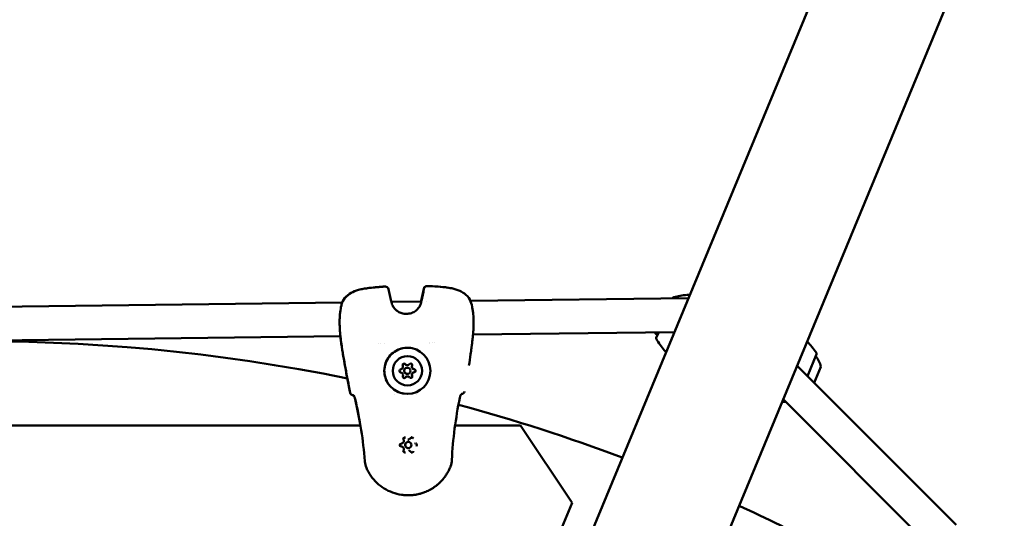
# Model space of a CAD drawing. Units: millimetres. Extents: x -239 to 7561, y 10713 to 18555.
# Drawn here: x 4076 to 4546, y 15007 to 15245 of the extents above; entities that cross this region are included whole.
import ezdxf

# ---------------------------------------------------------------- set-up
doc = ezdxf.new("R2010")
doc.units = ezdxf.units.MM
doc.layers.add('MD_Visible', color=7, linetype='Continuous', lineweight=50)
doc.styles.get("Standard").update_dxf_attribs({"font": 'arial.ttf'})
doc.dimstyles.new('BySEC', dxfattribs={"dimtxt": 360, "dimasz": 180, "dimexe": 1.25, "dimexo": 0.625, "dimtad": 1, "dimdec": 1, "dimlfac": 0.1, "dimrnd": 5, "dimtxsty": 'Standard', "dimcen": 20, "dimse1": 1, "dimse2": 1, "dimclrd": 256, "dimadec": 0, "dimazin": 0, "dimtfac": 1, "dimtdec": 1, "dimtmove": 1, "dimatfit": 3, "dimfxl": 1, "dimlwd": 5, "dimarcsym": 0})

# ---------------------------------------------------------------- blocks, each defined once
blk = doc.blocks.new('CustomObjectsInViewport8_0')
at = {"layer": 'MD_Visible'}
for p, q in [((2126.87, 2986.04), (2560.14, 4032.03)), ((2427.05, 3868.3), (2071.16, 3009.12)), ((2239.33, 3664.77), (2239.33, 3664.77)), ((2343.28, 3666.05), (2239.35, 3664.77)), ((2335.96, 3666.26), (2335.84, 3665.96)), ((2178.16, 3664.01), (1808.36, 3659.42)), ((2178.18, 3664.01), (2178.18, 3664.01)), ((2201.62, 3664.3), (2201.62, 3664.3)), ((2215.87, 3664.47), (2201.63, 3664.3)), ((2218.52, 3664.51), (2218.52, 3664.51)), ((2177.3, 3648), (1809.61, 3643.44)), ((2336.61, 3649.97), (2240.6, 3648.78)), ((2329.18, 3649.88), (2328.03, 3647.11)), ((2195.64, 3644.45), (2195.64, 3644.45)), ((2196.32, 3644.45), (2196.32, 3644.45)), ((2196.33, 3644.45), (2196.33, 3644.45)), ((2198.35, 3644.46), (2198.35, 3644.46)), ((2219.67, 3644.72), (2219.67, 3644.72)), ((2219.9, 3644.73), (2219.9, 3644.73)), ((2221.18, 3644.75), (2221.18, 3644.75)), ((2221.19, 3644.75), (2221.19, 3644.75)), ((2222.29, 3644.78), (2222.29, 3644.78)), ((2400.11, 3628.93), (2404.47, 3639.46)), ((2209.04, 3634.13), (2209.02, 3634.13)), ((2209.04, 3634.13), (2209.04, 3634.13)), ((2209.5, 3632.94), (2209.49, 3632.94)), ((2212.49, 3632.19), (2212.48, 3632.2)), ((2212.5, 3632.19), (2212.49, 3632.19)), ((2471.18, 3557.89), (2395.2, 3633.84)), ((2398.19, 3636.04), (2398.19, 3636.04)), ((2406.59, 3633.37), (2403.39, 3625.65)), ((2206.06, 3630.72), (2206.05, 3630.72)), ((2206.07, 3630.72), (2206.06, 3630.72)), ((2209.06, 3629.97), (2209.04, 3629.97)), ((2209.52, 3628.78), (2209.51, 3628.78)), ((2209.52, 3628.78), (2209.52, 3628.78)), ((2203.17, 3620), (2203.17, 3620)), ((2213.81, 3620.14), (2213.81, 3620.14)), ((2459.12, 3547.32), (2388.57, 3617.84)), ((2186.87, 3605.39), (1801.85, 3605.37)), ((2187.03, 3605.39), (2187.03, 3605.39)), ((2231.87, 3605.39), (2231.87, 3605.39)), ((2263.16, 3605.39), (2232.02, 3605.39)), ((2287.85, 3568.44), (2263.16, 3605.39)), ((2206.48, 3595.32), (2206.46, 3595.32)), ((2209.46, 3598.74), (2209.44, 3598.74)), ((2209.45, 3594.58), (2209.47, 3594.58)), ((2209.9, 3597.55), (2209.91, 3597.54)), ((2212.91, 3596.8), (2212.89, 3596.8)), ((2209.94, 3593.38), (2209.92, 3593.39)), ((2206.47, 3572.28), (2206.43, 3572.28)), ((2146.91, 3228.17), (2287.85, 3568.44))]:
    blk.add_line(p, q, dxfattribs=at)
at = {"layer": 'MD_Visible', "extrusion": (0, 0, -1)}
for centre, radius, start, end in [((-2198.65, 3670.17), 1.5, 86.1068, 100.5856), ((-2198.76, 3670.16), 1.5, 86.1128, 170.0276), ((-2218.54, 3670.42), 1.5, 8.5396, 92.4712), ((-2218.65, 3670.4), 1.5, 9.0449, 92.4682), ((-2179.69, 3664), 1.5, 21.9028, 30.3924), ((-2179.74, 3663.99), 1.5, 21.1171, 30.798), ((-2200.12, 3664.24), 1.5, 164.0918, 171.1722), ((-2217.32, 3664.46), 1.5, 7.4275, 14.4676), ((-2217.38, 3664.46), 1.5, 6.5646, 14.9586), ((-2237.76, 3664.71), 1.5, 148.1514, 156.7267), ((-2336.52, 3666.03), 0.6, 22.5, 75.9783), ((-2346.06, 3627.8), 40, 75.9783, 85.0305), ((-2005.34, 2771.41), 874.15, 76.86305, 101.56671), ((-2178.97, 3646.28), 1.5, 351.1598, 351.8477), ((-2178.99, 3646.28), 1.5, 351.1598, 353.8831), ((-2330.56, 3652.2), 4.05, 297.9382, 324.6435), ((-2328.59, 3646.88), 0.6, 329.0217, 22.5), ((-2362.37, 3667.16), 40, 319.7653, 329.0217), ((-2371.43, 3617.4), 40, 135.5654, 145.5386), ((-2394.88, 3630.75), 12, 139.9253, 167.3959), ((-2403.91, 3639.69), 0.6, 145.5386, 202.5), ((-2183.42, 3621.26), 1.5, 278.2043, 348.7668), ((-2183.44, 3621.26), 1.5, 270.7905, 348.7691), ((-2235.08, 3621.9), 1.5, 189.8134, 267.0724), ((-2235.06, 3621.9), 1.5, 189.9847, 189.9851), ((-2005.34, 2771.41), 874.15, 105.13889, 110.52344), ((-2387.66, 3656.59), 40, 266.9832, 269.4346), ((-2005.34, 2771.41), 874.15, 114.47656, 120.15957)]:
    blk.add_arc(centre, radius, start, end, dxfattribs=at)
for centre, major_axis, ratio, start_param, end_param in [((2209.25, 3631.46), (1.62, 10.88), 0.999981, -1.719004, 4.564181), ((2209.28, 3631.45), (1.03, 6.92), 0.999981, -1.719004, 4.564181), ((2206.12, 3631.41), (0.103, 0.692), 0.999981, 3.11467, 5.988901), ((2207.67, 3634.17), (0.103, 0.692), 0.999981, 4.161867, 7.036099), ((2207.65, 3634.18), (0.103, 0.692), 0.999981, 0.013628, 0.752914), ((2209.23, 3635.42), (0.19, 1.28), 0.999981, 3.141593, 3.7174), ((2210.83, 3634.21), (0.103, 0.692), 0.999981, -1.074121, 1.800111), ((2210.81, 3634.22), (0.103, 0.692), 0.999981, 0.013628, 1.800111), ((2212.68, 3633.48), (0.19, 1.28), 0.999981, 3.291776, 4.764598), ((2212.45, 3631.49), (0.103, 0.692), 0.999981, -0.026923, 2.847309), ((2212.43, 3631.5), (0.103, 0.692), 0.999981, 0.013628, 2.847309), ((2206.1, 3631.42), (0.103, 0.692), 0.999981, 3.11467, 3.127964), ((2207.74, 3628.69), (0.103, 0.692), 0.999981, 2.067472, 4.941704), ((2207.72, 3628.7), (0.103, 0.692), 0.999981, 2.067472, 3.127964), ((2209.33, 3627.49), (0.19, 1.28), 0.999981, -0.897014, 0), ((2210.9, 3628.73), (0.103, 0.692), 0.999981, 1.020274, 3.894506), ((2210.88, 3628.74), (0.103, 0.692), 0.999981, 1.020274, 3.127964), ((2212.73, 3629.52), (0.19, 1.28), 0.999981, 4.338973, 5.811795), ((2183.44, 3621.26), (-0.02, -1.5), 0.999294, 6.25698, 6.283185), ((2235.08, 3621.9), (-0.08, 1.5), 0.999677, 3.141593, 3.176552), ((2209.68, 3596.06), (0.22, 1.48), 0.999981, 3.141593, 6.283185)]:
    blk.add_ellipse(centre, major_axis=major_axis, ratio=ratio, start_param=start_param, end_param=end_param, dxfattribs=at)
at = {"layer": 'MD_Visible'}
for centre, major_axis, start_param, end_param in [((2205.83, 3633.39), (0.19, 1.28), 3.435876, 5.262911), ((2209.26, 3631.46), (0.22, 1.48), 0, 3.141593), ((2209.28, 3631.45), (0.22, 1.48), -1.422588, 4.860597), ((2209.22, 3635.42), (0.19, 1.28), 2.388679, 3.141593), ((2209.23, 3635.41), (0.19, 1.28), 2.388679, 4.215713), ((2209.23, 3635.42), (0.19, 1.28), 2.653298, 3.141593), ((2212.67, 3633.48), (0.19, 1.28), 1.341481, 3.141593), ((2212.69, 3633.48), (0.19, 1.28), 1.341481, 3.168516), ((2212.68, 3633.48), (0.19, 1.28), 1.6061, 2.903897), ((2205.86, 3629.43), (0.19, 1.28), 0, 0.026923), ((2205.88, 3629.43), (0.19, 1.28), 4.483074, 6.310108), ((2209.31, 3627.5), (0.19, 1.28), 0, 1.074121), ((2209.33, 3627.49), (0.19, 1.28), -0.752914, 1.074121), ((2209.33, 3627.49), (0.19, 1.28), 0, 0.809502), ((2212.72, 3629.52), (0.19, 1.28), 0.294284, 2.121318), ((2212.73, 3629.52), (0.19, 1.28), 0.558903, 1.856699), ((2212.74, 3629.52), (0.19, 1.28), 0.294284, 2.121318), ((2209.69, 3596.06), (0.22, 1.48), -1.422588, 4.860597)]:
    blk.add_ellipse(centre, major_axis=major_axis, ratio=0.999981, start_param=start_param, end_param=end_param, dxfattribs=at)
for points, knots in [([(2178.39, 3664.76), (2179.01, 3665.8), (2179.84, 3666.78), (2181.77, 3668.33), (2182.85, 3668.94), (2184.61, 3669.65), (2185.23, 3669.86), (2186.29, 3670.15), (2186.71, 3670.26), (2187.45, 3670.42), (2187.77, 3670.49), (2189.06, 3670.73), (2190.04, 3670.87), (2193.51, 3671.3), (2196.03, 3671.5), (2198.55, 3671.67)], [0, 0, 0, 0, 0.412491, 0.412491, 0.795053, 0.795053, 0.99668, 0.99668, 1.12867, 1.12867, 1.227628, 1.227628, 1.524705, 1.524705, 2.281997, 2.281997, 2.281997, 2.281997]), ([(2178.46, 3664.76), (2179.08, 3665.8), (2179.92, 3666.78), (2181.87, 3668.32), (2182.96, 3668.93), (2184.72, 3669.64), (2185.35, 3669.85), (2186.41, 3670.14), (2186.83, 3670.25), (2187.58, 3670.41), (2187.9, 3670.48), (2189.19, 3670.72), (2190.17, 3670.86), (2193.64, 3671.28), (2196.15, 3671.48), (2198.66, 3671.65)], [0, 0, 0, 0, 0.413047, 0.413047, 0.796167, 0.796167, 0.998029, 0.998029, 1.130208, 1.130208, 1.229308, 1.229308, 1.52681, 1.52681, 2.28134, 2.28134, 2.28134, 2.28134]), ([(2218.71, 3671.9), (2222.17, 3671.75), (2225.65, 3671.6), (2229.49, 3670.99), (2229.95, 3670.91), (2231.75, 3670.54), (2233.08, 3670.15), (2235.07, 3669.22), (2235.8, 3668.8), (2237.5, 3667.52), (2238.38, 3666.55), (2239.03, 3665.5)], [0, 0, 0, 0, 1.038916, 1.038916, 1.177767, 1.177767, 1.597045, 1.597045, 1.860784, 1.860784, 2.281192, 2.281192, 2.281192, 2.281192]), ([(2239.13, 3665.3), (2239.53, 3664.37), (2239.89, 3663.23), (2240.28, 3661.41), (2240.38, 3660.81), (2240.56, 3659.62), (2240.63, 3659.03), (2240.79, 3657.24), (2240.85, 3656), (2240.87, 3653.69), (2240.84, 3652.57), (2240.74, 3650.57), (2240.67, 3649.65), (2240.54, 3648.15), (2240.47, 3647.53), (2240.41, 3647.01), (2240.4, 3646.92), (2240.4, 3646.85)], [0, 0, 0, 0, 0.430569, 0.430569, 0.625122, 0.625122, 0.808633, 0.808633, 1.169148, 1.169148, 1.51613, 1.51613, 1.859249, 1.859249, 2.197161, 2.197161, 2.26742, 2.26742, 2.26742, 2.26742]), ([(2177.5, 3646.12), (2177.47, 3646.43), (2177.41, 3646.91), (2177.29, 3648.12), (2177.21, 3648.89), (2177.07, 3650.64), (2177, 3651.65), (2176.92, 3653.78), (2176.91, 3654.93), (2176.96, 3656.63), (2176.99, 3657.2), (2177.07, 3658.33), (2177.12, 3658.9), (2177.32, 3660.59), (2177.51, 3661.67), (2177.93, 3663.32), (2178.13, 3663.96), (2178.35, 3664.53)], [0, 0, 0, 0, 0.305497, 0.305497, 0.625461, 0.625461, 0.95911, 0.95911, 1.298517, 1.298517, 1.468541, 1.468541, 1.64387, 1.64387, 2.003509, 2.003509, 2.263745, 2.263745, 2.263745, 2.263745]), ([(2201.61, 3664.41), (2201.68, 3663.96), (2201.82, 3663.42), (2202.31, 3662.31), (2202.66, 3661.74), (2203.47, 3660.78), (2203.91, 3660.37), (2204.9, 3659.65), (2205.47, 3659.34), (2206.74, 3658.85), (2207.47, 3658.69), (2208.99, 3658.58), (2209.81, 3658.65), (2211.37, 3659.04), (2212.14, 3659.38), (2213.45, 3660.22), (2214.02, 3660.74), (2214.84, 3661.76), (2215.14, 3662.26), (2215.57, 3663.18), (2215.7, 3663.61), (2215.83, 3664.19), (2215.86, 3664.38), (2215.89, 3664.56)], [0, 0, 0, 0, 0.244021, 0.244021, 0.465155, 0.465155, 0.647759, 0.647759, 0.838717, 0.838717, 1.057018, 1.057018, 1.296822, 1.296822, 1.540953, 1.540953, 1.768848, 1.768848, 1.962366, 1.962366, 2.144194, 2.144194, 2.242211, 2.242211, 2.242211, 2.242211]), ([(2177.49, 3646.07), (2177.44, 3646.44), (2177.36, 3646.98), (2177.27, 3647.78), (2177.26, 3647.88), (2177.24, 3647.99)], [0, 0, 0, 0, 0.3379505, 0.3379505, 0.3891736, 0.3891736, 0.3891736, 0.3891736]), ([(2177.75, 3644.47), (2177.71, 3644.74), (2177.67, 3645), (2177.59, 3645.52), (2177.55, 3645.79), (2177.51, 3646.05)], [0, 0, 0, 0, 0.0797796, 0.0797796, 0.1595602, 0.1595602, 0.1595602, 0.1595602]), ([(2181.97, 3620.97), (2181.2, 3624.87), (2180.43, 3628.77), (2178.99, 3636.6), (2178.33, 3640.53), (2177.75, 3644.47)], [0, 0, 0, 0, 1.193962, 1.193962, 2.388496, 2.388496, 2.388496, 2.388496]), ([(2179.54, 3633.52), (2179.23, 3635.2), (2178.93, 3636.89), (2178.64, 3638.61), (2178.64, 3638.64), (2178.47, 3639.62), (2178.32, 3640.57), (2178.16, 3641.56), (2178.15, 3641.6), (2178.13, 3641.79), (2178.1, 3641.93), (2178.06, 3642.18), (2178.05, 3642.28), (2178.01, 3642.54), (2177.98, 3642.69), (2177.95, 3642.89), (2177.95, 3642.94), (2177.94, 3642.99)], [0.061645907, 0.061645907, 0.061645907, 0.061645907, 0.06678221, 0.06678221, 0.06687786, 0.06687786, 0.069770336, 0.069770336, 0.069890027, 0.069890027, 0.07033767, 0.07033767, 0.070645148, 0.070645148, 0.071111743, 0.071111743, 0.071263007, 0.071263007, 0.071263007, 0.071263007]), ([(2207.63, 3620.58), (2206.47, 3620.75), (2205.34, 3621.11), (2203.24, 3622.17), (2202.28, 3622.87), (2200.63, 3624.53), (2199.93, 3625.5), (2198.89, 3627.6), (2198.53, 3628.73), (2198.2, 3631.06), (2198.22, 3632.24), (2198.63, 3634.55), (2199.03, 3635.68), (2200.15, 3637.74), (2200.87, 3638.68), (2202.59, 3640.28), (2203.57, 3640.95), (2205.7, 3641.93), (2206.84, 3642.25), (2208.96, 3642.5), (2209.93, 3642.48), (2210.88, 3642.34)], [1.7314, 1.7314, 1.7314, 1.7314, 2.051399, 2.051399, 2.371398, 2.371398, 2.691397, 2.691397, 3.011398, 3.011398, 3.331399, 3.331399, 3.6514, 3.6514, 3.971401, 3.971401, 4.291401, 4.291401, 4.611401, 4.611401, 4.872992, 4.872992, 4.872992, 4.872992]), ([(2238.62, 3633.97), (2238.9, 3635.76), (2239.17, 3637.54), (2239.43, 3639.36), (2239.43, 3639.39), (2239.57, 3640.37), (2239.7, 3641.33), (2239.84, 3642.32), (2239.84, 3642.36), (2239.87, 3642.55), (2239.89, 3642.7), (2239.92, 3642.94), (2239.93, 3643.04), (2239.96, 3643.3), (2239.98, 3643.46), (2240.01, 3643.66), (2240.02, 3643.71), (2240.02, 3643.78), (2240.03, 3643.8), (2240.03, 3643.82)], [0.061365439, 0.061365439, 0.061365439, 0.061365439, 0.06678221, 0.06678221, 0.06687786, 0.06687786, 0.069770336, 0.069770336, 0.069890027, 0.069890027, 0.07033767, 0.07033767, 0.070645148, 0.070645148, 0.071111743, 0.071111743, 0.071264399, 0.071264399, 0.071319472, 0.071319472, 0.071319472, 0.071319472]), ([(2332.72, 3640.56), (2332.63, 3640.61), (2332.55, 3640.67), (2332.24, 3640.9), (2332.02, 3641.1), (2331.83, 3641.33)], [3.1323898, 3.1323898, 3.1323898, 3.1323898, 3.1785968, 3.1785968, 3.3224095, 3.3224095, 3.3224095, 3.3224095]), ([(2208.21, 3634.61), (2208.2, 3634.63), (2208.18, 3634.65), (2208.1, 3634.73), (2208.02, 3634.78), (2207.9, 3634.84), (2207.85, 3634.85), (2207.8, 3634.86)], [-0.32211176, -0.32211176, -0.32211176, -0.32211176, -0.31465945, -0.31465945, -0.28735688, -0.28735688, -0.27288884, -0.27288884, -0.27288884, -0.27288884]), ([(2208.37, 3634.44), (2208.31, 3634.49), (2208.26, 3634.54), (2208.22, 3634.6), (2208.21, 3634.61), (2208.21, 3634.61)], [0.09590565, 0.09590565, 0.09590565, 0.09590565, 0.11798945, 0.11798945, 0.11898887, 0.11898887, 0.11898887, 0.11898887]), ([(2210.93, 3634.91), (2210.97, 3634.9), (2211, 3634.89), (2211.12, 3634.86), (2211.2, 3634.81), (2211.34, 3634.7), (2211.4, 3634.63), (2211.46, 3634.51), (2211.48, 3634.47), (2211.49, 3634.44)], [0.19573762, 0.19573762, 0.19573762, 0.19573762, 0.20615163, 0.20615163, 0.233544, 0.233544, 0.26041217, 0.26041217, 0.27288398, 0.27288398, 0.27288398, 0.27288398]), ([(2211.48, 3633.96), (2211.49, 3633.98), (2211.49, 3634), (2211.52, 3634.11), (2211.53, 3634.21), (2211.52, 3634.34), (2211.51, 3634.39), (2211.49, 3634.44)], [-0.32211176, -0.32211176, -0.32211176, -0.32211176, -0.31465945, -0.31465945, -0.28735688, -0.28735688, -0.27288884, -0.27288884, -0.27288884, -0.27288884]), ([(2212.95, 3631.97), (2212.91, 3632.02), (2212.86, 3632.06), (2212.73, 3632.14), (2212.65, 3632.17), (2212.55, 3632.19), (2212.55, 3632.19), (2212.55, 3632.19)], [-0.16901472, -0.16901472, -0.16901472, -0.16901472, -0.15025985, -0.15025985, -0.12265518, -0.12265518, -0.12195165, -0.12195165, -0.12195165, -0.12195165]), ([(2212.95, 3631.97), (2212.97, 3631.95), (2212.99, 3631.92), (2213.07, 3631.82), (2213.1, 3631.74), (2213.14, 3631.56), (2213.15, 3631.47), (2213.12, 3631.29), (2213.09, 3631.2), (2213.02, 3631.09), (2212.99, 3631.06), (2212.97, 3631.03)], [0.1690127, 0.1690127, 0.1690127, 0.1690127, 0.1784121, 0.1784121, 0.2061516, 0.2061516, 0.233544, 0.233544, 0.2604122, 0.2604122, 0.272884, 0.272884, 0.272884, 0.272884]), ([(2207.89, 3628.01), (2207.86, 3628.01), (2207.83, 3628), (2207.74, 3627.99), (2207.68, 3627.99), (2207.63, 3628)], [0.16901271, 0.16901271, 0.16901271, 0.16901271, 0.17841215, 0.17841215, 0.19514045, 0.19514045, 0.19514045, 0.19514045]), ([(2207.89, 3628.01), (2207.95, 3628.03), (2208.01, 3628.05), (2208.14, 3628.12), (2208.21, 3628.18), (2208.28, 3628.26), (2208.28, 3628.27), (2208.29, 3628.27)], [-0.16901472, -0.16901472, -0.16901472, -0.16901472, -0.15025985, -0.15025985, -0.12265518, -0.12265518, -0.11977966, -0.11977966, -0.11977966, -0.11977966]), ([(2208.29, 3628.27), (2208.3, 3628.28), (2208.3, 3628.29), (2208.35, 3628.35), (2208.4, 3628.4), (2208.44, 3628.44)], [0.71054219, 0.71054219, 0.71054219, 0.71054219, 0.71433072, 0.71433072, 0.73361531, 0.73361531, 0.73361531, 0.73361531]), ([(2211.56, 3628.53), (2211.55, 3628.5), (2211.54, 3628.47), (2211.49, 3628.36), (2211.44, 3628.28), (2211.3, 3628.16), (2211.22, 3628.11), (2211.05, 3628.05), (2210.97, 3628.03), (2210.85, 3628.04), (2210.82, 3628.04), (2210.79, 3628.04)], [0.16901271, 0.16901271, 0.16901271, 0.16901271, 0.17841215, 0.17841215, 0.20615163, 0.20615163, 0.233544, 0.233544, 0.26041217, 0.26041217, 0.26877076, 0.26877076, 0.26877076, 0.26877076]), ([(2211.56, 3628.53), (2211.58, 3628.59), (2211.59, 3628.65), (2211.6, 3628.8), (2211.58, 3628.9), (2211.55, 3628.99), (2211.54, 3629), (2211.54, 3629.01)], [-0.16901472, -0.16901472, -0.16901472, -0.16901472, -0.15025985, -0.15025985, -0.12265518, -0.12265518, -0.11977966, -0.11977966, -0.11977966, -0.11977966]), ([(2212.54, 3630.8), (2212.57, 3630.8), (2212.59, 3630.81), (2212.7, 3630.84), (2212.79, 3630.88), (2212.9, 3630.96), (2212.93, 3630.99), (2212.97, 3631.03)], [-0.32211176, -0.32211176, -0.32211176, -0.32211176, -0.31465945, -0.31465945, -0.28735688, -0.28735688, -0.27288884, -0.27288884, -0.27288884, -0.27288884]), ([(2184.38, 3617.95), (2184.34, 3618.12), (2184.3, 3618.29), (2184.18, 3618.62), (2184.11, 3618.78), (2183.96, 3619.11), (2183.87, 3619.26), (2183.69, 3619.54), (2183.59, 3619.66), (2183.48, 3619.77), (2183.45, 3619.8), (2183.41, 3619.83), (2183.4, 3619.84), (2183.39, 3619.85), (2183.39, 3619.85), (2183.39, 3619.85)], [0, 0, 0, 0, 0.0517501, 0.0517501, 0.1089304, 0.1089304, 0.1758498, 0.1758498, 0.2510681, 0.2510681, 0.2862252, 0.2862252, 0.3157647, 0.3157647, 0.3236534, 0.3236534, 0.3236534, 0.3236534]), ([(2184.31, 3617.96), (2184.27, 3618.14), (2184.22, 3618.32), (2184.1, 3618.65), (2184.03, 3618.82), (2183.88, 3619.14), (2183.79, 3619.3), (2183.61, 3619.57), (2183.52, 3619.68), (2183.44, 3619.76)], [0, 0, 0, 0, 0.0542167, 0.0542167, 0.1117808, 0.1117808, 0.1800791, 0.1800791, 0.2547381, 0.2547381, 0.2547381, 0.2547381]), ([(2183.49, 3619.76), (2183.49, 3619.76), (2183.49, 3619.76), (2183.49, 3619.76), (2183.48, 3619.76), (2183.47, 3619.76), (2183.47, 3619.76), (2183.46, 3619.76), (2183.46, 3619.76), (2183.46, 3619.76)], [0.0010916786, 0.0010916786, 0.0010916786, 0.0010916786, 0.0011454475, 0.0011454475, 0.0011454475, 0.0014267793, 0.0014267793, 0.0014267793, 0.0015338993, 0.0015338993, 0.0015338993, 0.0015338993]), ([(2188.92, 3588.38), (2188.57, 3593.34), (2187.99, 3598.29), (2186.45, 3608.15), (2185.48, 3613.07), (2184.38, 3617.95)], [0, 0, 0, 0, 1.492445, 1.492445, 2.994288, 2.994288, 2.994288, 2.994288]), ([(2234.27, 3618.57), (2233.3, 3613.69), (2232.46, 3608.78), (2231.16, 3598.88), (2230.7, 3593.89), (2230.47, 3588.89)], [0, 0, 0, 0, 1.493402, 1.493402, 2.994723, 2.994723, 2.994723, 2.994723]), ([(2235.21, 3620.5), (2235.21, 3620.5), (2235.2, 3620.49), (2235.16, 3620.46), (2235.13, 3620.42), (2235.03, 3620.31), (2234.96, 3620.23), (2234.81, 3620), (2234.72, 3619.84), (2234.54, 3619.47), (2234.45, 3619.24), (2234.34, 3618.87), (2234.3, 3618.72), (2234.27, 3618.57)], [0.1105171, 0.1105171, 0.1105171, 0.1105171, 0.1381535, 0.1381535, 0.1837759, 0.1837759, 0.239603, 0.239603, 0.3120356, 0.3120356, 0.3885277, 0.3885277, 0.4335374, 0.4335374, 0.4335374, 0.4335374]), ([(2208.32, 3599.7), (2208.32, 3599.7), (2208.32, 3599.7), (2208.19, 3599.7), (2208.05, 3599.68), (2207.83, 3599.61), (2207.74, 3599.57), (2207.56, 3599.46), (2207.48, 3599.4), (2207.31, 3599.24), (2207.23, 3599.13), (2207.16, 3599.01), (2207.16, 3599.01), (2207.16, 3599.01)], [-0.0006567, -0.0006567, -0.0006567, -0.0006567, 0, 0, 0.0394171, 0.0394171, 0.0702393, 0.0702393, 0.1010616, 0.1010616, 0.1404787, 0.1404787, 0.1411354, 0.1411354, 0.1411354, 0.1411354]), ([(2207.44, 3598.51), (2207.41, 3598.57), (2207.39, 3598.65), (2207.38, 3598.8), (2207.39, 3598.87), (2207.42, 3599.02), (2207.45, 3599.09), (2207.53, 3599.21), (2207.58, 3599.27), (2207.69, 3599.37), (2207.76, 3599.4), (2207.9, 3599.46), (2207.97, 3599.47), (2208.09, 3599.48), (2208.14, 3599.48), (2208.19, 3599.47)], [1.180878, 1.180878, 1.180878, 1.180878, 1.500876, 1.500876, 1.820871, 1.820871, 2.140866, 2.140866, 2.460863, 2.460863, 2.780862, 2.780862, 3.100865, 3.100865, 3.302196, 3.302196, 3.302196, 3.302196]), ([(2209.46, 3598.74), (2209.55, 3598.72), (2209.64, 3598.72), (2209.83, 3598.73), (2209.92, 3598.75), (2210.1, 3598.8), (2210.19, 3598.83), (2210.35, 3598.92), (2210.43, 3598.98), (2210.57, 3599.1), (2210.63, 3599.17), (2210.69, 3599.24)], [6.122582, 6.122582, 6.122582, 6.122582, 6.337406, 6.337406, 6.55223, 6.55223, 6.767054, 6.767054, 6.981878, 6.981878, 7.196703, 7.196703, 7.196703, 7.196703]), ([(2210.69, 3599.24), (2210.72, 3599.28), (2210.75, 3599.32), (2210.83, 3599.38), (2210.87, 3599.41), (2210.96, 3599.46), (2211, 3599.48), (2211.1, 3599.51), (2211.15, 3599.51), (2211.25, 3599.52), (2211.3, 3599.52), (2211.35, 3599.51)], [2.228075, 2.228075, 2.228075, 2.228075, 2.4429, 2.4429, 2.657724, 2.657724, 2.872548, 2.872548, 3.087372, 3.087372, 3.302196, 3.302196, 3.302196, 3.302196]), ([(2212.16, 3599.07), (2212.16, 3599.07), (2212.16, 3599.07), (2212.09, 3599.19), (2212.01, 3599.29), (2211.84, 3599.46), (2211.76, 3599.52), (2211.58, 3599.62), (2211.48, 3599.66), (2211.26, 3599.72), (2211.12, 3599.73), (2210.99, 3599.73), (2210.99, 3599.73), (2210.99, 3599.73)], [-0.0006567, -0.0006567, -0.0006567, -0.0006567, 0, 0, 0.0394171, 0.0394171, 0.0702393, 0.0702393, 0.1010616, 0.1010616, 0.1404787, 0.1404787, 0.1411354, 0.1411354, 0.1411354, 0.1411354]), ([(2205.86, 3596.69), (2205.86, 3596.69), (2205.86, 3596.68), (2205.79, 3596.57), (2205.74, 3596.44), (2205.69, 3596.22), (2205.68, 3596.11), (2205.68, 3595.91), (2205.69, 3595.8), (2205.75, 3595.58), (2205.81, 3595.45), (2205.87, 3595.34), (2205.88, 3595.34), (2205.88, 3595.34)], [-0.0006567, -0.0006567, -0.0006567, -0.0006567, 0, 0, 0.0394171, 0.0394171, 0.0702393, 0.0702393, 0.1010616, 0.1010616, 0.1404787, 0.1404787, 0.1411354, 0.1411354, 0.1411354, 0.1411354]), ([(2206.43, 3595.33), (2206.36, 3595.34), (2206.29, 3595.36), (2206.15, 3595.43), (2206.09, 3595.47), (2205.99, 3595.58), (2205.94, 3595.64), (2205.88, 3595.77), (2205.85, 3595.85), (2205.83, 3595.99), (2205.83, 3596.07), (2205.86, 3596.22), (2205.88, 3596.29), (2205.96, 3596.42), (2206, 3596.48), (2206.11, 3596.58), (2206.17, 3596.62), (2206.3, 3596.68), (2206.37, 3596.7), (2206.43, 3596.71)], [0.160603, 0.160603, 0.160603, 0.160603, 0.480609, 0.480609, 0.800613, 0.800613, 1.120614, 1.120614, 1.440612, 1.440612, 1.760608, 1.760608, 2.080603, 2.080603, 2.400599, 2.400599, 2.720598, 2.720598, 3.007912, 3.007912, 3.007912, 3.007912]), ([(2206.43, 3596.71), (2206.57, 3596.73), (2206.7, 3596.77), (2206.95, 3596.9), (2207.06, 3596.98), (2207.26, 3597.18), (2207.34, 3597.29), (2207.47, 3597.54), (2207.51, 3597.67), (2207.55, 3597.95), (2207.55, 3598.09), (2207.51, 3598.32), (2207.48, 3598.42), (2207.44, 3598.51)], [0.13368, 0.13368, 0.13368, 0.13368, 0.453679, 0.453679, 0.773678, 0.773678, 1.093678, 1.093678, 1.41368, 1.41368, 1.733682, 1.733682, 1.960715, 1.960715, 1.960715, 1.960715]), ([(2207.5, 3593.56), (2207.55, 3593.69), (2207.58, 3593.82), (2207.6, 3594.1), (2207.58, 3594.24), (2207.51, 3594.51), (2207.45, 3594.63), (2207.3, 3594.87), (2207.21, 3594.97), (2206.99, 3595.14), (2206.87, 3595.21), (2206.65, 3595.29), (2206.57, 3595.31), (2206.48, 3595.32)], [1.180878, 1.180878, 1.180878, 1.180878, 1.50088, 1.50088, 1.820882, 1.820882, 2.140883, 2.140883, 2.460884, 2.460884, 2.780882, 2.780882, 2.980989, 2.980989, 2.980989, 2.980989]), ([(2212.91, 3596.8), (2212.91, 3596.8), (2212.92, 3596.8), (2212.92, 3596.8), (2212.92, 3596.8), (2212.93, 3596.8), (2212.93, 3596.8), (2212.94, 3596.79), (2212.94, 3596.79), (2212.94, 3596.79), (2212.94, 3596.79), (2212.95, 3596.79)], [6.12258182, 6.12258182, 6.12258182, 6.12258182, 6.12796645, 6.12796645, 6.13335108, 6.13335108, 6.13873571, 6.13873571, 6.14412034, 6.14412034, 6.14950497, 6.14950497, 6.14950497, 6.14950497]), ([(2212.95, 3596.79), (2212.95, 3596.79), (2212.95, 3596.79), (2212.95, 3596.79), (2212.95, 3596.79), (2212.96, 3596.79), (2212.96, 3596.79), (2212.96, 3596.79), (2212.96, 3596.79), (2212.96, 3596.79), (2212.96, 3596.79), (2212.97, 3596.79)], [3.27527299, 3.27527299, 3.27527299, 3.27527299, 3.28065762, 3.28065762, 3.28604225, 3.28604225, 3.29142688, 3.29142688, 3.29681151, 3.29681151, 3.30219614, 3.30219614, 3.30219614, 3.30219614]), ([(2213.54, 3595.43), (2213.54, 3595.43), (2213.54, 3595.43), (2213.61, 3595.55), (2213.66, 3595.67), (2213.71, 3595.9), (2213.72, 3596.01), (2213.72, 3596.21), (2213.71, 3596.31), (2213.65, 3596.54), (2213.6, 3596.66), (2213.53, 3596.78), (2213.52, 3596.78), (2213.52, 3596.78)], [-0.0006567, -0.0006567, -0.0006567, -0.0006567, 0, 0, 0.0394171, 0.0394171, 0.0702393, 0.0702393, 0.1010616, 0.1010616, 0.1404787, 0.1404787, 0.1411354, 0.1411354, 0.1411354, 0.1411354]), ([(2207.24, 3593.05), (2207.24, 3593.05), (2207.24, 3593.04), (2207.31, 3592.93), (2207.39, 3592.82), (2207.56, 3592.66), (2207.64, 3592.6), (2207.82, 3592.5), (2207.92, 3592.46), (2208.14, 3592.4), (2208.28, 3592.38), (2208.41, 3592.39), (2208.41, 3592.39), (2208.41, 3592.39)], [-0.0006567, -0.0006567, -0.0006567, -0.0006567, 0, 0, 0.0394171, 0.0394171, 0.0702393, 0.0702393, 0.1010616, 0.1010616, 0.1404787, 0.1404787, 0.1411354, 0.1411354, 0.1411354, 0.1411354]), ([(2208.05, 3592.61), (2207.97, 3592.62), (2207.9, 3592.64), (2207.77, 3592.71), (2207.71, 3592.75), (2207.6, 3592.86), (2207.56, 3592.92), (2207.49, 3593.05), (2207.47, 3593.13), (2207.45, 3593.27), (2207.45, 3593.35), (2207.47, 3593.47), (2207.48, 3593.51), (2207.5, 3593.56)], [0.160603, 0.160603, 0.160603, 0.160603, 0.480609, 0.480609, 0.800613, 0.800613, 1.120614, 1.120614, 1.440612, 1.440612, 1.760608, 1.760608, 1.960715, 1.960715, 1.960715, 1.960715]), ([(2210.77, 3592.9), (2210.73, 3592.96), (2210.68, 3593), (2210.59, 3593.09), (2210.53, 3593.13), (2210.43, 3593.21), (2210.37, 3593.24), (2210.25, 3593.3), (2210.19, 3593.32), (2210.07, 3593.36), (2210, 3593.37), (2209.94, 3593.38)], [2.2280754, 2.2280754, 2.2280754, 2.2280754, 2.3786582, 2.3786582, 2.5292409, 2.5292409, 2.6798237, 2.6798237, 2.8304064, 2.8304064, 2.9809892, 2.9809892, 2.9809892, 2.9809892]), ([(2211.21, 3592.65), (2211.18, 3592.65), (2211.14, 3592.66), (2211.07, 3592.68), (2211.04, 3592.69), (2210.98, 3592.72), (2210.95, 3592.74), (2210.89, 3592.78), (2210.86, 3592.8), (2210.81, 3592.85), (2210.79, 3592.88), (2210.77, 3592.9)], [0.1606035, 0.1606035, 0.1606035, 0.1606035, 0.3111862, 0.3111862, 0.461769, 0.461769, 0.6123517, 0.6123517, 0.7629345, 0.7629345, 0.9135172, 0.9135172, 0.9135172, 0.9135172]), ([(2211.08, 3592.42), (2211.08, 3592.42), (2211.08, 3592.42), (2211.21, 3592.42), (2211.35, 3592.44), (2211.57, 3592.51), (2211.67, 3592.55), (2211.84, 3592.65), (2211.92, 3592.72), (2212.09, 3592.88), (2212.17, 3592.99), (2212.24, 3593.11), (2212.24, 3593.11), (2212.24, 3593.11)], [-0.0006567, -0.0006567, -0.0006567, -0.0006567, 0, 0, 0.0394171, 0.0394171, 0.0702393, 0.0702393, 0.1010616, 0.1010616, 0.1404787, 0.1404787, 0.1411354, 0.1411354, 0.1411354, 0.1411354]), ([(2189.67, 3585.21), (2189.28, 3586.12), (2189.05, 3587.1), (2188.94, 3588.18), (2188.93, 3588.28), (2188.92, 3588.38)], [0.0028345, 0.0028345, 0.0028345, 0.0028345, 0.2981202, 0.2981202, 0.3286709, 0.3286709, 0.3286709, 0.3286709]), ([(2206.43, 3572.28), (2204.97, 3572.5), (2203.54, 3572.87), (2200.77, 3573.88), (2199.44, 3574.53), (2196.94, 3576.08), (2195.77, 3576.98), (2193.63, 3579.01), (2192.67, 3580.13), (2190.98, 3582.54), (2190.27, 3583.83), (2189.68, 3585.18)], [1.7314, 1.7314, 1.7314, 1.7314, 1.934709, 1.934709, 2.138019, 2.138019, 2.341329, 2.341329, 2.544638, 2.544638, 2.747521, 2.747521, 2.747521, 2.747521]), ([(2229.79, 3585.68), (2229.71, 3585.47), (2229.62, 3585.27), (2229.42, 3584.81), (2229.31, 3584.55), (2229.07, 3584.05), (2228.94, 3583.81), (2228.73, 3583.41), (2228.65, 3583.25), (2228.43, 3582.85), (2228.29, 3582.62), (2228, 3582.14), (2227.84, 3581.89), (2227.55, 3581.45), (2227.42, 3581.27), (2227.17, 3580.92), (2227.06, 3580.77), (2226.89, 3580.55), (2226.84, 3580.49), (2226.66, 3580.26), (2226.53, 3580.09), (2226.35, 3579.87), (2226.31, 3579.82), (2226.17, 3579.65), (2226.07, 3579.54), (2225.7, 3579.11), (2225.41, 3578.81), (2225.05, 3578.43), (2224.97, 3578.36), (2224.59, 3577.98), (2224.28, 3577.69), (2223.92, 3577.37), (2223.88, 3577.34), (2223.51, 3577.02), (2223.17, 3576.75), (2222.7, 3576.38), (2222.57, 3576.29), (2222.44, 3576.19), (2222.43, 3576.18), (2222.2, 3576.02), (2221.97, 3575.86), (2221.72, 3575.69), (2221.69, 3575.67), (2221.47, 3575.52), (2221.27, 3575.4), (2221.01, 3575.23), (2220.94, 3575.19), (2220.47, 3574.91), (2220.06, 3574.68), (2219.29, 3574.28), (2218.94, 3574.11), (2218.22, 3573.79), (2217.86, 3573.64), (2217.18, 3573.38), (2216.88, 3573.27), (2216.27, 3573.06), (2215.96, 3572.97), (2215.42, 3572.81), (2215.18, 3572.75), (2214.56, 3572.59), (2214.17, 3572.51), (2213.62, 3572.4), (2213.46, 3572.37), (2213.15, 3572.32), (2212.99, 3572.29), (2212.51, 3572.22), (2212.19, 3572.18), (2211.23, 3572.08), (2210.59, 3572.05), (2209.93, 3572.04), (2209.93, 3572.04), (2209.27, 3572.03), (2208.62, 3572.05), (2207.65, 3572.13), (2207.33, 3572.16), (2206.86, 3572.22), (2206.71, 3572.24), (2206.53, 3572.27), (2206.5, 3572.27), (2206.47, 3572.28)], [0, 0, 0, 0, 0.00076322, 0.00076322, 0.00177034, 0.00177034, 0.00272758, 0.00272758, 0.00337038, 0.00337038, 0.00430622, 0.00430622, 0.00532689, 0.00532689, 0.00610246, 0.00610246, 0.00674077, 0.00674077, 0.00700972, 0.00700972, 0.00771161, 0.00771161, 0.00792345, 0.00792345, 0.00842596, 0.00842596, 0.00976765, 0.00976765, 0.01011115, 0.01011115, 0.01147235, 0.01147235, 0.01163288, 0.01163288, 0.01299807, 0.01299807, 0.01348153, 0.01348153, 0.01351749, 0.01351749, 0.01435318, 0.01435318, 0.01446609, 0.01446609, 0.01516673, 0.01516673, 0.01541762, 0.01541762, 0.01685192, 0.01685192, 0.01805033, 0.01805033, 0.01924874, 0.01924874, 0.0202223, 0.0202223, 0.0211756, 0.0211756, 0.02190749, 0.02190749, 0.02310697, 0.02310697, 0.02359268, 0.02359268, 0.02407357, 0.02407357, 0.0250408, 0.0250408, 0.02696307, 0.02696307, 0.02697717, 0.02697717, 0.02891374, 0.02891374, 0.02988122, 0.02988122, 0.03033345, 0.03033345, 0.03042405, 0.03042405, 0.03042405, 0.03042405])]:
    blk.add_open_spline(points, degree=3, knots=knots, dxfattribs=at)
for points in [[(2200.22, 3669.91), (2200.22, 3669.91), (2200.22, 3669.91), (2200.22, 3669.91)], [(2200.24, 3670.42), (2200.58, 3668.48), (2201.02, 3666.56), (2201.56, 3664.65)], [(2215.87, 3664.84), (2216.37, 3666.76), (2216.76, 3668.7), (2217.05, 3670.64)], [(2215.93, 3664.84), (2216.45, 3666.76), (2216.86, 3668.7), (2217.17, 3670.64)], [(2218.6, 3671.92), (2221.97, 3671.77), (2225.35, 3671.62), (2228.66, 3671.12)], [(2215.83, 3664.59), (2215.83, 3664.61), (2215.83, 3664.64), (2215.84, 3664.66)], [(2215.89, 3664.56), (2215.89, 3664.58), (2215.89, 3664.61), (2215.89, 3664.63)], [(2342.74, 3667.67), (2343.12, 3667.7), (2343.52, 3667.68), (2343.91, 3667.59)], [(2342.74, 3667.67), (2342.74, 3667.67), (2342.74, 3667.67), (2342.74, 3667.67)], [(2178.09, 3664.01), (2178.15, 3664.2), (2178.22, 3664.38), (2178.29, 3664.56)], [(2201.6, 3664.47), (2201.6, 3664.45), (2201.61, 3664.43), (2201.61, 3664.41)], [(2215.81, 3664.47), (2215.82, 3664.51), (2215.82, 3664.55), (2215.83, 3664.59)], [(2177.73, 3644.48), (2177.65, 3645), (2177.57, 3645.53), (2177.49, 3646.05)], [(2240.19, 3645.25), (2240.26, 3645.77), (2240.33, 3646.3), (2240.39, 3646.83)], [(2177.94, 3642.99), (2177.87, 3643.49), (2177.8, 3643.98), (2177.73, 3644.48)], [(2177.73, 3644.48), (2177.73, 3644.48), (2177.73, 3644.48), (2177.73, 3644.48)], [(2240.19, 3645.25), (2240.14, 3644.77), (2240.08, 3644.29), (2240.03, 3643.82)], [(2331.83, 3641.33), (2331.83, 3641.33), (2331.83, 3641.33), (2331.83, 3641.33)], [(2181.95, 3620.97), (2181.12, 3625.15), (2180.3, 3629.33), (2179.54, 3633.52)], [(2207.77, 3634.87), (2207.78, 3634.87), (2207.79, 3634.86), (2207.8, 3634.86)], [(2211.41, 3633.74), (2211.43, 3633.81), (2211.45, 3633.88), (2211.48, 3633.96)], [(2212.49, 3632.19), (2212.43, 3632.2), (2212.36, 3632.22), (2212.3, 3632.24)], [(2206.01, 3630.72), (2206.02, 3630.72), (2206.02, 3630.72), (2206.03, 3630.72)], [(2206.03, 3630.72), (2206.04, 3630.72), (2206.05, 3630.72), (2206.06, 3630.72)], [(2211.54, 3629.01), (2211.51, 3629.08), (2211.48, 3629.15), (2211.47, 3629.23)], [(2212.32, 3630.75), (2212.39, 3630.77), (2212.47, 3630.79), (2212.54, 3630.8)], [(2186.8, 3605.39), (2186.09, 3609.6), (2185.25, 3613.8), (2184.31, 3617.96)], [(2229.81, 3585.73), (2229.8, 3585.71), (2229.79, 3585.69), (2229.79, 3585.68)], [(2230.47, 3588.89), (2230.42, 3587.84), (2230.21, 3586.78), (2229.83, 3585.79)]]:
    blk.add_open_spline(points, degree=3, dxfattribs=at)
blk = doc.blocks.new('*D2')
at = {"lineweight": 5, "transparency": 16777216}
blk.add_line((733.02, 18134.03), (7381.24, 18134.03), dxfattribs=at)
at = {"transparency": 16777216}
for points in [[(733.02, 18164.03), (733.02, 18104.03), (553.02, 18134.03)], [(7381.24, 18164.03), (7381.24, 18104.03), (7561.24, 18134.03)]]:
    blk.add_solid(points, dxfattribs=at)
at = {"layer": 'Defpoints', "color": 0, "transparency": 16777216}
for p in [(7561.24, 18134.03), (553.02, 14216.99), (7561.24, 14216.99)]:
    blk.add_point(p, dxfattribs=at)
at = {"color": 0, "transparency": 16777216, "insert": (4057.13, 18318.46), "char_height": 360, "attachment_point": 5}
blk.add_mtext('700', dxfattribs=at)

msp = doc.modelspace()

# ---------------------------------------------------------------- linework, layer by layer
msp.add_circle((4057.13, 14216.99), 3504.11)

# ---------------------------------------------------------------- block references
at = {"layer": 'MD_Visible'}
msp.add_blockref('CustomObjectsInViewport8_0', (2051.79, 11445.59), dxfattribs=at)

# ---------------------------------------------------------------- dimensions: what is measured, and where the dimension line sits
dim = msp.add_linear_dim(base=(7561.24, 18134.03), p1=(553.02, 14216.99), p2=(7561.24, 14216.99), dimstyle='BySEC')
dim.commit()
dim.dimension.update_dxf_attribs({"geometry": '*D2', "text_midpoint": (4057.13, 18318.46)})

doc.saveas('drawing.dxf')
